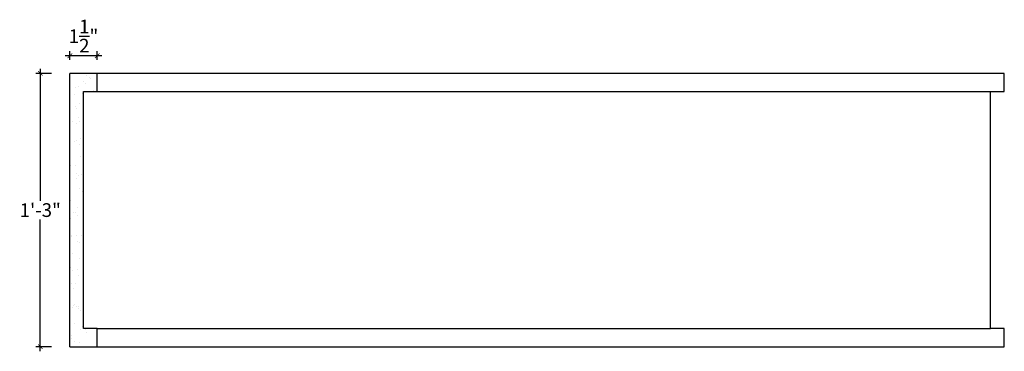
# Model space of a CAD drawing. Units: inches. Extents: x -129.2 to -75.2, y 222.1 to 302.7.
# Drawn here: x -129.2 to -75.2, y 284.5 to 302.7 of the extents above; entities that cross this region are included whole.
import ezdxf

# ---------------------------------------------------------------- set-up
doc = ezdxf.new("R2010")
doc.units = ezdxf.units.IN
doc.header["$MEASUREMENT"] = 0
doc.layers.add('OBJECT', color=7, linetype='Continuous')
doc.styles.add('Notes 6', font='arial.ttf', dxfattribs={"height": 0.75})
doc.dimstyles.new('DIM-6', dxfattribs={"dimtxt": 0.75, "dimasz": 0.25, "dimexe": 0.25, "dimexo": 1.75, "dimgap": 0.125, "dimtad": 0, "dimtih": 1, "dimtoh": 1, "dimdec": 4, "dimzin": 3, "dimdsep": 46, "dimlunit": 4, "dimtxsty": 'Notes 6', "dimblk1": 'ARCHTICK', "dimblk2": 'ARCHTICK', "dimsah": 1, "dimcen": 0, "dimdle": 0.25, "dimclrd": 256, "dimclre": 256, "dimclrt": 256, "dimadec": 0, "dimazin": 0, "dimtfac": 1, "dimtdec": 4, "dimtix": 1, "dimtmove": 2, "dimatfit": 3, "dimldrblk": 'ARCHTICK', "dimfxl": 0, "dimfrac": 1, "dimtolj": 1, "dimtzin": 0, "dimlwd": -1, "dimlwe": -1, "dimarcsym": 0})

# ---------------------------------------------------------------- blocks, each defined once
blk = doc.blocks.new('_ArchTick')
at = {"color": 0, "linetype": 'ByBlock', "const_width": 0.15}
blk.add_lwpolyline([(-0.5, -0.5), (0.5, 0.5)], dxfattribs=at)
blk = doc.blocks.new('*D41')
at = {"layer": 'OBJECT'}
for p, q in [((-128.103, 299.953), (-128.103, 292.712)), ((-127.481, 299.703), (-128.353, 299.703)), ((-128.103, 284.453), (-128.103, 291.695)), ((-127.481, 284.703), (-128.353, 284.703))]:
    blk.add_line(p, q, dxfattribs=at)
at = {"layer": 'OBJECT', "xscale": 0.25, "yscale": 0.25, "zscale": 0.25}
for p, rotation in [((-128.103, 299.703), 90), ((-128.103, 284.703), 270)]:
    blk.add_blockref('_ArchTick', p, dxfattribs=dict(at, rotation=rotation))
at = {"layer": 'OBJECT', "insert": (-128.103, 292.203), "char_height": 0.75, "attachment_point": 5, "style": 'Notes 6'}
blk.add_mtext('\\A1;1\'-3"', dxfattribs=at)
blk = doc.blocks.new('*D42')
at = {"linetype": 'ByBlock'}
for p, q in [((-126.481, 300.453), (-126.481, 300.927)), ((-124.981, 300.453), (-124.981, 300.927))]:
    blk.add_line(p, q, dxfattribs=at)
blk.add_line((-124.731, 300.677), (-126.731, 300.677))
at = {"linetype": 'ByBlock', "xscale": 0.25, "yscale": 0.25, "zscale": 0.25, "rotation": 180}
blk.add_blockref('_ArchTick', (-126.481, 300.677), dxfattribs=at)
at = {"linetype": 'ByBlock', "xscale": 0.25, "yscale": 0.25, "zscale": 0.25}
blk.add_blockref('_ArchTick', (-124.981, 300.677), dxfattribs=at)
at = {"linetype": 'ByBlock', "insert": (-125.731, 301.753), "char_height": 0.75, "attachment_point": 5, "style": 'Notes 6'}
blk.add_mtext('\\A1;{\\fArial Baltic|b0|i0|c186|p34;1\\S1/2;"}', dxfattribs=at)

msp = doc.modelspace()

# ---------------------------------------------------------------- hatches: boundary and pattern name
at = {"layer": 'OBJECT', "linetype": 'ByBlock'}
h = msp.add_hatch(dxfattribs=at)
h.set_pattern_fill('AR-SAND', color=0, scale=0.5)
h.set_pattern_definition([(37.5, (-5.74035, 55.4947), (-0.0314967, 0.9634119), [0, -0.76, 0, -0.85, 0, -0.8125]), (7.5, (-5.7403, 55.4947), (0.8848884, 1.411073), [0, -0.41, 0, -0.685, 0, -0.2625]), (327.5, (-6.35535, 55.4947), (1.557071, 0.0028295), [0, -0.25, 0, -0.9, 0, -1.175]), (317.5, (-6.3553, 55.4947), (1.503063, 0.438838), [0, -0.125, 0, -0.59, 0, -0.675])])
h.paths.add_polyline_path([(-125.73121, 298.70346), (-124.98121, 298.70346), (-124.98121, 299.70346), (-126.48121, 299.70346), (-126.48121, 284.70346), (-124.98121, 284.70346), (-124.98121, 285.70346), (-125.73121, 285.70346)])

# ---------------------------------------------------------------- linework, layer by layer
at = {"linetype": 'ByBlock'}
for p, q in [((-75.22569, 299.70346), (-124.98121, 299.70346)), ((-124.98121, 298.70346), (-75.97569, 298.70346)), ((-124.98121, 285.70346), (-75.97569, 285.70346)), ((-124.98121, 284.70346), (-75.22569, 284.70346))]:
    msp.add_line(p, q, dxfattribs=at)
at = {"layer": 'OBJECT', "color": 0}
for p, q in [((-124.98121, 299.70346), (-126.48121, 299.70346)), ((-126.48121, 284.70346), (-126.48121, 299.70346)), ((-124.98121, 298.70346), (-124.98121, 299.70346)), ((-75.22569, 298.70346), (-75.22569, 299.70346)), ((-125.73121, 285.70346), (-125.73121, 298.70346)), ((-125.73121, 298.70346), (-124.98121, 298.70346)), ((-75.97569, 285.70346), (-75.97569, 298.70346)), ((-75.97569, 298.70346), (-75.22569, 298.70346)), ((-124.98121, 285.70346), (-125.73121, 285.70346)), ((-124.98121, 284.70346), (-124.98121, 285.70346)), ((-75.22569, 285.70346), (-75.97569, 285.70346)), ((-75.22569, 284.70346), (-75.22569, 285.70346)), ((-126.48121, 284.70346), (-124.98121, 284.70346))]:
    msp.add_line(p, q, dxfattribs=at)

# ---------------------------------------------------------------- dimensions: what is measured, and where the dimension line sits
at = {"linetype": 'ByBlock'}
dim = msp.add_linear_dim(base=(-126.48121, 300.67702), p1=(-124.98121, 298.70346), p2=(-126.48121, 298.70346), dimstyle='DIM-6', dxfattribs=at)
dim.commit()
dim.dimension.update_dxf_attribs({"geometry": '*D42', "text_midpoint": (-125.73121, 301.75314), "dimtype": 160})
at = {"layer": 'OBJECT', "color": 0}
dim = msp.add_linear_dim(base=(-128.10278, 299.70346), p1=(-125.73121, 284.70346), p2=(-125.73121, 299.70346), angle=90, dimstyle='DIM-6', dxfattribs=at)
dim.commit()
dim.dimension.update_dxf_attribs({"geometry": '*D41', "text_midpoint": (-128.10278, 292.20346)})

doc.saveas('drawing.dxf')
